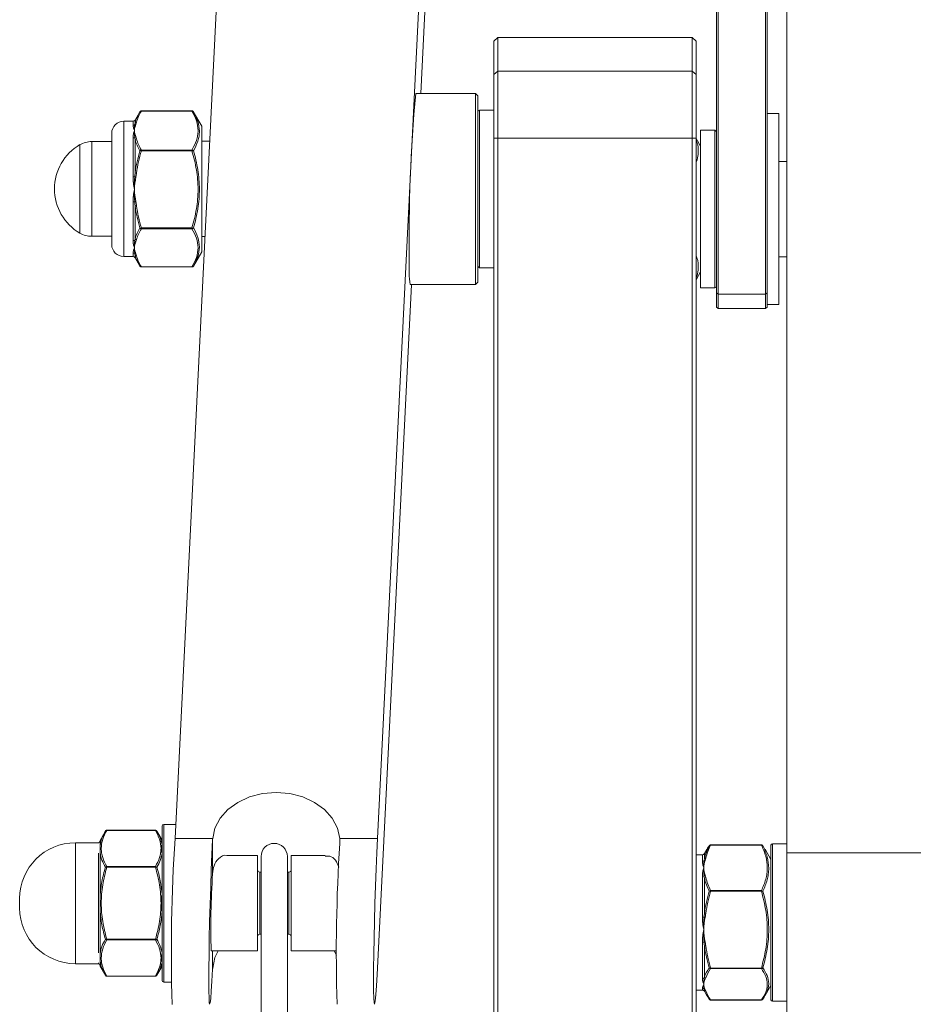
# Paper-space layout '_Back' of a CAD drawing. Units: millimetres. Extents: x -230 to 230, y -18 to 2052.
# Drawn here: x -112 to 0, y 432 to 556 of the extents above; entities that cross this region are included whole.
import ezdxf

# ---------------------------------------------------------------- set-up
doc = ezdxf.new("R2010")
doc.units = ezdxf.units.MM

psp = doc.layouts.new('_Back')

# ---------------------------------------------------------------- linework, layer by layer
at = {"color": 7, "linetype": 'Continuous', "lineweight": 15}
for p, q in [((-92.75, 453.12), (-51.19, 1288.54)), ((-25.77, 1288.54), (-67.33, 453.12)), ((-24.73, 519.89), (-24.73, 607.49)), ((-24.52, 607.62), (-24.52, 519.69)), ((-18.57, 519.69), (-18.57, 607.62)), ((-18.38, 607.49), (-18.38, 519.89)), ((-60.06, 582.99), (-61.86, 546.73)), ((-15.88, 425.24), (-15.88, 582.49)), ((-52.2, 553.77), (-52.7, 553.27)), ((-52.7, 150.48), (-52.7, 553.27)), ((-27.8, 553.77), (-52.2, 553.77)), ((-52.2, 553.77), (-52.2, 150.48)), ((-27.3, 553.27), (-27.8, 553.77)), ((-27.8, 212.78), (-27.8, 553.77)), ((-27.3, 553.27), (-27.3, 212.78)), ((-52.7, 549.09), (-52.2, 549.51)), ((-52.2, 549.51), (-27.8, 549.51)), ((-27.3, 549.09), (-27.8, 549.51)), ((-55, 546.73), (-62.51, 546.73)), ((-54.7, 546.42), (-55, 546.73)), ((-55, 522.73), (-55, 546.73)), ((-54.7, 546.42), (-54.7, 523.02)), ((-97.17, 544.41), (-97.77, 543.38)), ((-90.62, 544.52), (-96.98, 544.52)), ((-90.62, 544.51), (-96.98, 544.51)), ((-89.4, 542.62), (-90.41, 544.37)), ((-52.7, 544.62), (-54.5, 544.62)), ((-98.03, 543.23), (-99.2, 543.23)), ((-16.88, 544.19), (-18.38, 544.19)), ((-16.88, 520.19), (-16.88, 544.19)), ((-89.4, 526.83), (-89.4, 542.62)), ((-24.93, 542.09), (-26.73, 542.09)), ((-26.73, 542.09), (-26.73, 522.29)), ((-100.7, 540.67), (-103.22, 540.67)), ((-100.7, 527.73), (-100.7, 541.73)), ((-98.03, 536.25), (-98.03, 541.13)), ((-97.77, 540.92), (-97.77, 536.75)), ((-88.39, 540.71), (-89.4, 540.71)), ((-27.3, 541.11), (-52.7, 541.11)), ((-26.73, 540.09), (-27.3, 541.08)), ((-104.7, 540.28), (-104.7, 529.17)), ((-96.98, 539.52), (-96.98, 539.61)), ((-96.98, 539.61), (-90.62, 539.61)), ((-90.62, 539.52), (-96.98, 539.52)), ((-90.62, 539.52), (-90.62, 539.61)), ((-15.88, 538.17), (-16.88, 538.17)), ((-97.81, 536.26), (-97.67, 536.23)), ((-97.77, 536.75), (-97.59, 536.72)), ((-98.03, 528.24), (-98.03, 533.09)), ((-97.81, 533.08), (-97.67, 533.1)), ((-97.77, 532.59), (-97.59, 532.62)), ((-97.77, 532.59), (-97.77, 528.45)), ((-96.98, 529.82), (-90.62, 529.82)), ((-96.98, 529.73), (-96.98, 529.82)), ((-90.62, 529.73), (-96.98, 529.73)), ((-90.62, 529.73), (-90.62, 529.82)), ((-103.22, 528.77), (-100.7, 528.77)), ((-89.4, 528.75), (-88.99, 528.75)), ((-99.2, 526.23), (-98.03, 526.23)), ((-97.77, 526.08), (-97.17, 525.04)), ((-90.43, 525.04), (-89.4, 526.83)), ((-16.88, 526.21), (-15.88, 526.21)), ((-96.98, 524.94), (-90.62, 524.94)), ((-96.98, 524.93), (-90.62, 524.93)), ((-54.5, 524.83), (-52.7, 524.83)), ((-27.3, 523.29), (-26.73, 524.29)), ((-63.06, 522.73), (-67.33, 436.84)), ((-63.22, 522.73), (-55, 522.73)), ((-55, 522.73), (-54.7, 523.02)), ((-26.73, 522.29), (-24.93, 522.29)), ((-24.73, 521.69), (-24.52, 521.52)), ((-24.52, 521.52), (-18.57, 521.52)), ((-18.57, 521.52), (-18.38, 521.69)), ((-24.73, 519.89), (-24.52, 519.69)), ((-24.52, 519.69), (-18.57, 519.69)), ((-18.57, 519.69), (-18.38, 519.89)), ((-18.38, 520.19), (-16.88, 520.19)), ((-101.5, 454.03), (-102.17, 452.88)), ((-95.22, 454.14), (-101.31, 454.14)), ((-95.22, 454.13), (-101.31, 454.13)), ((-94.38, 452.9), (-95.03, 454.03)), ((-94.37, 435.28), (-94.37, 454.68)), ((-92.66, 454.88), (-94.17, 454.88)), ((-102.17, 452.88), (-102.17, 452.22)), ((-88.02, 453.12), (-92.75, 453.12)), ((-88.03, 452.98), (-88.03, 448.69)), ((-67.33, 453.12), (-72.05, 453.12)), ((-102.37, 452.58), (-105.27, 452.58)), ((-25.93, 451.75), (-26.24, 451.21)), ((-19.09, 452.31), (-25.46, 452.31)), ((-19.09, 452.29), (-25.46, 452.29)), ((-18.65, 451.74), (-18.91, 452.19)), ((-17.88, 450.46), (-18.62, 451.76)), ((-17.88, 432.86), (-17.88, 452.26)), ((-15.88, 452.46), (-17.68, 452.46)), ((-102.17, 451.33), (-102.17, 445.87)), ((-94.38, 446.06), (-94.38, 451.24)), ((-82.39, 450.98), (-86.21, 450.98)), ((-82.39, 438.98), (-82.39, 450.98)), ((-81.94, 450.85), (-81.94, 424.35)), ((-78.64, 424.72), (-78.64, 450.85)), ((-73.87, 450.98), (-78.14, 450.98)), ((-78.14, 438.98), (-78.14, 450.98)), ((-26.5, 451.06), (-27.3, 451.06)), ((15.88, 451.32), (-15.88, 451.32)), ((-101.31, 449.51), (-101.31, 449.6)), ((-101.31, 449.6), (-95.22, 449.6)), ((-95.22, 449.51), (-101.31, 449.51)), ((-95.22, 449.51), (-95.22, 449.6)), ((-81.94, 448.88), (-82.09, 448.88)), ((-78.44, 448.88), (-78.64, 448.88)), ((-26.5, 443.24), (-26.5, 448.38)), ((-26.24, 448.12), (-26.24, 443.74)), ((-112.27, 444.38), (-112.27, 445.58)), ((-25.46, 446.48), (-25.46, 446.57)), ((-25.46, 446.57), (-19.09, 446.57)), ((-19.09, 446.48), (-25.46, 446.48)), ((-19.09, 446.48), (-19.09, 446.57)), ((-102.17, 444.09), (-102.17, 438.63)), ((-94.38, 438.72), (-94.38, 443.9)), ((-101.31, 440.36), (-101.31, 440.45)), ((-101.31, 440.45), (-95.22, 440.45)), ((-95.22, 440.36), (-95.22, 440.45)), ((-82.09, 441.08), (-81.94, 441.08)), ((-78.64, 441.08), (-78.44, 441.08)), ((-95.22, 440.36), (-101.31, 440.36)), ((-26.5, 435.56), (-26.5, 440.11)), ((-26.24, 439.61), (-26.24, 435.73)), ((-88.2, 438.98), (-82.39, 438.98)), ((-78.14, 438.98), (-72.46, 438.98)), ((-72.74, 438.98), (-72.47, 438.46)), ((-105.27, 437.38), (-102.37, 437.38)), ((-102.17, 437.73), (-102.17, 437.08)), ((-102.17, 437.08), (-101.5, 435.93)), ((-95.03, 435.93), (-94.38, 437.06)), ((-25.46, 436.84), (-19.09, 436.84)), ((-25.46, 436.76), (-25.46, 436.84)), ((-19.09, 436.76), (-25.46, 436.76)), ((-19.09, 436.76), (-19.09, 436.84)), ((-101.31, 435.83), (-95.22, 435.83)), ((-101.31, 435.81), (-95.22, 435.81)), ((-94.17, 435.08), (-93.23, 435.08)), ((-18.62, 433.37), (-17.88, 434.66)), ((-27.3, 434.06), (-26.5, 434.06)), ((-26.24, 433.91), (-25.93, 433.38)), ((-25.46, 432.83), (-19.09, 432.83)), ((-25.46, 432.82), (-19.09, 432.82)), ((-17.68, 432.66), (-15.88, 432.66))]:
    psp.add_line(p, q, dxfattribs=at)
at = {"color": 8, "linetype": 'Continuous', "lineweight": 15}
for p, q in [((-96.98, 544.51), (-96.98, 544.52)), ((-90.62, 544.51), (-90.62, 544.52)), ((-54.5, 544.62), (-54.5, 524.83)), ((-99.2, 543.23), (-99.2, 526.23)), ((-98.03, 542.73), (-98.03, 543.23)), ((-97.77, 543.38), (-97.77, 543.02)), ((-24.93, 522.29), (-24.93, 542.09)), ((-103.22, 540.67), (-103.22, 528.77)), ((-98.03, 526.23), (-98.03, 526.68)), ((-97.77, 526.4), (-97.77, 526.08)), ((-96.98, 524.93), (-96.98, 524.94)), ((-90.62, 524.93), (-90.62, 524.94)), ((-101.31, 454.13), (-101.31, 454.14)), ((-95.22, 454.13), (-95.22, 454.14)), ((-94.17, 454.88), (-94.17, 435.08)), ((-94.38, 452.32), (-94.38, 452.9)), ((-105.27, 452.58), (-105.27, 437.38)), ((-102.37, 452.55), (-102.37, 452.58)), ((-25.46, 452.29), (-25.46, 452.31)), ((-19.09, 452.29), (-19.09, 452.31)), ((-17.68, 452.46), (-17.68, 432.66)), ((-102.37, 438.73), (-102.37, 451.26)), ((-26.5, 450.24), (-26.5, 451.06)), ((-26.24, 451.21), (-26.24, 450.57)), ((-82.09, 448.88), (-82.09, 441.08)), ((-78.44, 441.08), (-78.44, 448.88)), ((-88.03, 438.98), (-88.03, 436.71)), ((-102.37, 437.38), (-102.37, 437.47)), ((-94.38, 437.06), (-94.38, 437.64)), ((-101.31, 435.81), (-101.31, 435.83)), ((-95.22, 435.81), (-95.22, 435.83)), ((-26.5, 434.06), (-26.5, 434.29)), ((-26.24, 434.04), (-26.24, 433.91)), ((-25.46, 432.82), (-25.46, 432.83)), ((-19.09, 432.82), (-19.09, 432.83))]:
    psp.add_line(p, q, dxfattribs=at)
at = {"color": 7, "linetype": 'Continuous', "lineweight": 15, "flags": 128}
for points in [[(-88.02, 453.12), (-87.74, 454.42), (-87.09, 455.65), (-86.12, 456.74), (-84.86, 457.65), (-83.38, 458.33), (-81.75, 458.75), (-80.04, 458.89), (-78.33, 458.75), (-76.69, 458.33), (-75.21, 457.65), (-73.96, 456.74), (-72.99, 455.65), (-72.34, 454.42), (-72.05, 453.12)], [(-88.03, 436.71), (-88.12, 435.17), (-88.2, 433.93), (-88.27, 433.02), (-88.34, 432.46), (-88.4, 432.28), (-88.45, 432.48), (-88.48, 433.05), (-88.5, 433.97), (-88.51, 435.23), (-88.5, 436.78), (-88.48, 438.57), (-88.45, 440.55), (-88.4, 442.66), (-88.34, 444.85), (-88.27, 447.04), (-88.2, 449.16), (-88.12, 451.16), (-88.03, 452.98)], [(-67.33, 436.84), (-67.41, 435.27), (-67.49, 434), (-67.57, 433.06), (-67.64, 432.48), (-67.7, 432.28), (-67.75, 432.47), (-67.78, 433.03), (-67.81, 433.96), (-67.81, 435.23), (-67.81, 436.79), (-67.78, 438.6), (-67.75, 440.6), (-67.7, 442.74), (-67.64, 444.95), (-67.57, 447.15), (-67.49, 449.29), (-67.41, 451.3), (-67.33, 453.12)], [(-94.38, 446.06), (-94.38, 446.06), (-94.37, 446.06), (-94.37, 446.06), (-94.37, 446.06), (-94.37, 446.06), (-94.37, 446.06), (-94.37, 446.05), (-94.37, 446.05)], [(-94.38, 443.9), (-94.38, 443.9), (-94.37, 443.9), (-94.37, 443.9), (-94.37, 443.9), (-94.37, 443.9), (-94.37, 443.9), (-94.37, 443.9), (-94.37, 443.9)], [(-88.02, 436.84), (-87.74, 438.15), (-87.34, 438.98)]]:
    psp.add_lwpolyline(points, dxfattribs=at)
at = {"color": 7, "linetype": 'Continuous', "lineweight": 15}
for centre, radius, start, end in [((141.64, 528.31), 204.98, 174.8449, 180.7811), ((-54.5, 544.42), 0.2, 90, 180), ((-99.2, 541.73), 1.5, 90, 180), ((-98.03, 543.52), 0.3, 270, 330), ((-97.61, 542.91), 0.19, 83.902, 143.8415), ((-98.03, 543.04), 0.31, 269.7275, 312.8863), ((-97.7, 542.66), 0.195, 83.4211, 127.7115), ((-24.93, 541.89), 0.2, 0, 90), ((-103.22, 537.67), 3, 90, 119.6598), ((-98.02, 541.49), 0.355, 269.0965, 305.5938), ((-97.65, 541.04), 0.232, 95.3215, 134.6582), ((-97.58, 540.8), 0.221, 93.319, 147.1423), ((-101.47, 534.73), 6.43, 120.1304, 239.8696), ((-98.01, 537.52), 1.27, 269.4337, 279.0435), ((-98.01, 531.91), 1.19, 80.3047, 90.6036), ((-103.22, 531.77), 3, 240.3402, 270), ((-98.02, 527.89), 0.352, 54.0536, 90.8828), ((-97.58, 528.57), 0.221, 212.6155, 266.7226), ((-99.2, 527.73), 1.5, 180, 270), ((-97.65, 528.34), 0.23, 225.1717, 264.7797), ((-98.03, 526.38), 0.309, 46.9524, 90.2533), ((-98.03, 525.92), 0.3, 30, 90), ((-97.69, 526.75), 0.194, 231.917, 276.4207), ((-97.61, 526.51), 0.189, 215.7984, 275.9294), ((-48.26, 524.69), 15.09, 176.8823, 187.4917), ((-54.5, 525.02), 0.2, 180, 270), ((-24.93, 522.49), 0.2, 270, 360), ((-94.17, 454.68), 0.2, 90, 180), ((-102.37, 452.78), 0.2, 270, 0), ((-94.47, 452.85), 0.1, 0, 30), ((133.42, 438.65), 226.63, 176.3409, 181.6118), ((-105.27, 445.58), 7, 90, 180), ((-94.45, 452.27), 0.0875, 0.1365, 32.135), ((-80.29, 450.85), 1.65, 0, 180), ((137.88, 438.83), 210.37, 176.2755, 181.7849), ((-17.68, 452.26), 0.2, 90, 180), ((-94.43, 451.2), 0.0668, 0.5548, 36.9307), ((-26.5, 451.36), 0.3, 270, 330), ((-26.5, 450.56), 0.317, 269.5684, 311.4632), ((-26.18, 450.15), 0.201, 82.2851, 124.6591), ((-26.09, 450.45), 0.192, 82.6638, 140.7969), ((-82.09, 449.18), 0.3, 180, 270), ((-78.44, 449.18), 0.3, 270, 360), ((11.86, 442.09), 100.11, 176.2225, 181.7811), ((-26.49, 448.76), 0.38, 268.9613, 302.7169), ((-26.12, 448.26), 0.244, 96.0369, 133.1765), ((-26.05, 447.99), 0.229, 93.5868, 145.0711), ((-105.27, 444.38), 7, 180, 270), ((-26.49, 446.05), 2.81, 269.7374, 274.0655), ((-25.89, 444.65), 1.46, 254.1875, 259.8926), ((-25.93, 444.83), 1.13, 254.1769, 263.1101), ((-82.09, 440.78), 0.3, 90, 180), ((-78.44, 440.78), 0.3, 0, 90), ((-26.49, 439.31), 0.801, 75.5136, 90.8507), ((-26.41, 441.46), 1.39, 274.9384, 280.8401), ((-26.24, 440.68), 1.07, 269.6427, 278.9104), ((-94.43, 438.76), 0.0668, 323.0693, 359.4452), ((-102.37, 437.18), 0.2, 0, 90), ((-94.45, 437.69), 0.0875, 327.865, 359.8635), ((-94.47, 437.11), 0.1, 330, 360), ((-26.5, 435.23), 0.335, 51.6262, 90.715), ((-26.13, 435.65), 0.221, 224.0921, 265.5894), ((-26.06, 435.84), 0.215, 211.033, 267.0895), ((-94.17, 435.28), 0.2, 180, 270), ((-26.5, 433.98), 0.304, 45.947, 90.1279), ((-26.5, 433.76), 0.3, 30, 90), ((-26.17, 434.35), 0.191, 229.3802, 275.192), ((-26.08, 434.15), 0.189, 213.4086, 274.6537), ((-17.68, 432.86), 0.2, 180, 270)]:
    psp.add_arc(centre, radius, start, end, dxfattribs=at)
for points in [[(-97.77, 543.02), (-97.64, 543.49), (-97.43, 543.95), (-97.17, 544.41)], [(-96.98, 544.51), (-97.25, 544.05), (-97.46, 543.58), (-97.59, 543.1)], [(-96.98, 544.51), (-97.06, 544.52), (-97.13, 544.47), (-97.17, 544.41)], [(-90.62, 544.51), (-90.54, 544.52), (-90.47, 544.47), (-90.43, 544.41)], [(-97.59, 543.1), (-97.62, 543.01), (-97.64, 542.93), (-97.67, 542.85)], [(-97.81, 542.81), (-97.87, 542.58), (-97.88, 542.33), (-97.85, 542.06)], [(-97.81, 541.2), (-97.87, 541.5), (-97.88, 541.79), (-97.85, 542.06)], [(-97.67, 542.85), (-97.77, 542.59), (-97.82, 542.32), (-97.85, 542.06)], [(-97.67, 541.27), (-97.77, 541.53), (-97.82, 541.79), (-97.85, 542.06)], [(-97.17, 539.51), (-97.43, 539.97), (-97.64, 540.44), (-97.77, 540.92)], [(-97.67, 541.27), (-97.64, 541.18), (-97.62, 541.1), (-97.59, 541.02)], [(-97.59, 541.02), (-97.46, 540.54), (-97.25, 540.07), (-96.98, 539.61)], [(-97.77, 536.75), (-97.64, 537.68), (-97.43, 538.6), (-97.17, 539.51)], [(-96.98, 539.52), (-97.25, 538.6), (-97.46, 537.67), (-97.59, 536.72)], [(-96.98, 539.61), (-97.06, 539.6), (-97.13, 539.56), (-97.17, 539.51)], [(-96.98, 539.52), (-97.06, 539.53), (-97.13, 539.53), (-97.17, 539.51)], [(-90.62, 539.61), (-90.54, 539.6), (-90.47, 539.56), (-90.43, 539.51)], [(-90.62, 539.52), (-90.54, 539.53), (-90.47, 539.53), (-90.43, 539.51)], [(-97.81, 536.26), (-97.87, 535.73), (-97.88, 535.2), (-97.85, 534.67)], [(-97.67, 536.23), (-97.77, 535.72), (-97.82, 535.19), (-97.85, 534.67)], [(-97.59, 536.72), (-97.62, 536.56), (-97.64, 536.4), (-97.67, 536.23)], [(-97.81, 533.08), (-97.87, 533.6), (-97.88, 534.14), (-97.85, 534.67)], [(-97.67, 533.1), (-97.77, 533.62), (-97.82, 534.14), (-97.85, 534.67)], [(-97.17, 529.83), (-97.43, 530.74), (-97.64, 531.66), (-97.77, 532.59)], [(-97.67, 533.1), (-97.64, 532.94), (-97.62, 532.78), (-97.59, 532.62)], [(-97.59, 532.62), (-97.46, 531.67), (-97.25, 530.74), (-96.98, 529.82)], [(-97.77, 528.45), (-97.64, 528.92), (-97.43, 529.38), (-97.17, 529.83)], [(-96.98, 529.73), (-97.25, 529.28), (-97.46, 528.82), (-97.59, 528.35)], [(-96.98, 529.82), (-97.06, 529.81), (-97.13, 529.81), (-97.17, 529.83)], [(-96.98, 529.73), (-97.06, 529.74), (-97.13, 529.78), (-97.17, 529.83)], [(-90.62, 529.82), (-90.54, 529.81), (-90.47, 529.81), (-90.43, 529.83)], [(-90.62, 529.73), (-90.54, 529.74), (-90.47, 529.78), (-90.43, 529.83)], [(-97.59, 528.35), (-97.62, 528.27), (-97.64, 528.19), (-97.67, 528.11)], [(-97.81, 528.18), (-97.87, 527.88), (-97.88, 527.6), (-97.85, 527.34)], [(-97.81, 526.6), (-97.87, 526.83), (-97.88, 527.07), (-97.85, 527.34)], [(-97.67, 528.11), (-97.77, 527.85), (-97.82, 527.6), (-97.85, 527.34)], [(-97.67, 526.56), (-97.77, 526.82), (-97.82, 527.08), (-97.85, 527.34)], [(-97.17, 525.04), (-97.43, 525.49), (-97.64, 525.94), (-97.77, 526.4)], [(-97.67, 526.56), (-97.64, 526.48), (-97.62, 526.4), (-97.59, 526.32)], [(-97.59, 526.32), (-97.46, 525.85), (-97.25, 525.39), (-96.98, 524.94)], [(-96.98, 524.94), (-97.06, 524.93), (-97.13, 524.98), (-97.17, 525.04)], [(-90.62, 524.94), (-90.54, 524.93), (-90.47, 524.98), (-90.43, 525.04)], [(-101.31, 454.13), (-101.39, 454.14), (-101.46, 454.09), (-101.5, 454.03)], [(-95.22, 454.13), (-95.14, 454.14), (-95.07, 454.09), (-95.03, 454.03)], [(-95.03, 454.03), (-94.7, 453.47), (-94.47, 452.9), (-94.38, 452.32)], [(-88.03, 452.98), (-88.03, 453.03), (-88.03, 453.07), (-88.02, 453.12)], [(-72.05, 453.12), (-72.04, 452.92), (-72.03, 452.71), (-72.04, 452.5)], [(-26.24, 450.57), (-26.11, 451.12), (-25.9, 451.66), (-25.64, 452.19)], [(-25.46, 452.29), (-25.72, 451.75), (-25.94, 451.2), (-26.07, 450.64)], [(-25.46, 452.29), (-25.53, 452.29), (-25.61, 452.25), (-25.64, 452.19)], [(-19.09, 452.29), (-19.02, 452.29), (-18.94, 452.25), (-18.91, 452.19)], [(-101.5, 449.5), (-101.84, 450.1), (-102.09, 450.71), (-102.17, 451.33)], [(-94.38, 451.24), (-94.47, 450.65), (-94.71, 450.07), (-95.03, 449.5)], [(-26.29, 450.32), (-26.35, 450.04), (-26.35, 449.74), (-26.33, 449.43)], [(-26.15, 450.35), (-26.24, 450.05), (-26.3, 449.74), (-26.33, 449.43)], [(-26.07, 450.64), (-26.09, 450.54), (-26.12, 450.45), (-26.15, 450.35)], [(-101.31, 449.6), (-101.39, 449.59), (-101.46, 449.55), (-101.5, 449.5)], [(-101.31, 449.51), (-101.39, 449.52), (-101.46, 449.52), (-101.5, 449.5)], [(-95.22, 449.6), (-95.14, 449.59), (-95.07, 449.55), (-95.03, 449.5)], [(-95.22, 449.51), (-95.14, 449.52), (-95.07, 449.52), (-95.03, 449.5)], [(-95.03, 449.5), (-94.71, 448.38), (-94.47, 447.23), (-94.38, 446.06)], [(-26.29, 448.44), (-26.35, 448.79), (-26.35, 449.12), (-26.33, 449.43)], [(-26.15, 448.51), (-26.24, 448.81), (-26.3, 449.12), (-26.33, 449.43)], [(-25.64, 446.49), (-25.9, 447.02), (-26.11, 447.57), (-26.24, 448.12)], [(-26.15, 448.51), (-26.12, 448.41), (-26.09, 448.32), (-26.07, 448.22)], [(-26.07, 448.22), (-25.94, 447.66), (-25.72, 447.11), (-25.46, 446.57)], [(-26.24, 443.74), (-26.11, 444.67), (-25.9, 445.58), (-25.64, 446.49)], [(-25.46, 446.48), (-25.72, 445.57), (-25.94, 444.64), (-26.07, 443.7)], [(-25.46, 446.57), (-25.53, 446.57), (-25.61, 446.53), (-25.64, 446.49)], [(-25.46, 446.48), (-25.53, 446.49), (-25.61, 446.49), (-25.64, 446.49)], [(-19.09, 446.57), (-19.02, 446.57), (-18.94, 446.53), (-18.91, 446.49)], [(-19.09, 446.48), (-19.02, 446.49), (-18.94, 446.49), (-18.91, 446.49)], [(-26.29, 443.25), (-26.35, 442.72), (-26.35, 442.19), (-26.33, 441.66)], [(-26.15, 443.22), (-26.24, 442.7), (-26.3, 442.18), (-26.33, 441.66)], [(-26.07, 443.7), (-26.09, 443.54), (-26.12, 443.38), (-26.15, 443.22)], [(-26.29, 440.08), (-26.35, 440.6), (-26.35, 441.13), (-26.33, 441.66)], [(-26.15, 440.1), (-26.24, 440.62), (-26.3, 441.14), (-26.33, 441.66)], [(-101.31, 440.45), (-101.39, 440.44), (-101.46, 440.44), (-101.5, 440.45)], [(-101.31, 440.36), (-101.39, 440.37), (-101.46, 440.4), (-101.5, 440.45)], [(-95.22, 440.45), (-95.14, 440.44), (-95.07, 440.44), (-95.03, 440.45)], [(-95.22, 440.36), (-95.14, 440.37), (-95.07, 440.4), (-95.03, 440.45)], [(-25.64, 436.86), (-25.9, 437.76), (-26.11, 438.68), (-26.24, 439.61)], [(-26.15, 440.1), (-26.12, 439.94), (-26.09, 439.78), (-26.07, 439.62)], [(-26.07, 439.62), (-25.94, 438.68), (-25.72, 437.75), (-25.46, 436.84)], [(-101.5, 435.93), (-101.84, 436.52), (-102.09, 437.12), (-102.17, 437.73)], [(-88.02, 436.84), (-88.03, 436.8), (-88.03, 436.75), (-88.03, 436.71)], [(-26.24, 435.73), (-26.11, 436.11), (-25.9, 436.49), (-25.64, 436.86)], [(-25.46, 436.76), (-25.72, 436.38), (-25.94, 436.01), (-26.07, 435.62)], [(-25.46, 436.84), (-25.53, 436.83), (-25.61, 436.84), (-25.64, 436.86)], [(-25.46, 436.76), (-25.53, 436.76), (-25.61, 436.8), (-25.64, 436.86)], [(-19.09, 436.84), (-19.02, 436.83), (-18.94, 436.84), (-18.91, 436.86)], [(-19.09, 436.76), (-19.02, 436.76), (-18.94, 436.8), (-18.91, 436.86)], [(-101.31, 435.83), (-101.39, 435.82), (-101.46, 435.87), (-101.5, 435.93)], [(-95.22, 435.83), (-95.14, 435.82), (-95.07, 435.87), (-95.03, 435.93)], [(-26.29, 435.49), (-26.35, 435.24), (-26.35, 435.01), (-26.33, 434.79)], [(-26.07, 435.62), (-26.09, 435.56), (-26.12, 435.49), (-26.15, 435.43)], [(-26.29, 434.2), (-26.35, 434.38), (-26.35, 434.58), (-26.33, 434.79)], [(-26.15, 435.43), (-26.24, 435.22), (-26.3, 435), (-26.33, 434.79)], [(-26.15, 434.16), (-26.24, 434.37), (-26.3, 434.58), (-26.33, 434.79)], [(-25.64, 432.93), (-25.9, 433.3), (-26.11, 433.67), (-26.24, 434.04)], [(-26.15, 434.16), (-26.12, 434.09), (-26.09, 434.02), (-26.07, 433.96)], [(-26.07, 433.96), (-25.94, 433.57), (-25.72, 433.2), (-25.46, 432.83)], [(-25.46, 432.83), (-25.53, 432.82), (-25.61, 432.87), (-25.64, 432.93)], [(-19.09, 432.83), (-19.02, 432.82), (-18.94, 432.87), (-18.91, 432.93)]]:
    psp.add_open_spline(points, degree=3, dxfattribs=at)
for points, knots in [([(-96.98, 544.52), (-96.99, 544.52), (-97.03, 544.52), (-97.08, 544.5), (-97.13, 544.46), (-97.15, 544.44), (-97.15, 544.43)], [0, 0, 0, 0, 0.184425, 0.514108, 0.874446, 1, 1, 1, 1]), ([(-90.43, 544.41), (-90.44, 544.43), (-90.47, 544.46), (-90.53, 544.51), (-90.58, 544.53), (-90.61, 544.52), (-90.62, 544.52)], [0, 0, 0, 0, 0.260148, 0.609845, 0.926063, 1, 1, 1, 1]), ([(-90.62, 539.61), (-90.39, 540.01), (-90.2, 540.41), (-90, 541.02), (-89.95, 541.23), (-89.88, 541.64), (-89.86, 541.85), (-89.86, 542.48), (-89.94, 542.89), (-90.2, 543.71), (-90.39, 544.11), (-90.62, 544.51)], [0, 0, 0, 0, 0.25, 0.25, 0.375, 0.375, 0.5, 0.5, 0.75, 0.75, 1, 1, 1, 1]), ([(-90.43, 544.41), (-90.2, 544.01), (-90.02, 543.61), (-89.76, 542.81), (-89.69, 542.4), (-89.69, 541.78), (-89.7, 541.57), (-89.77, 541.15), (-89.82, 540.94), (-90.02, 540.32), (-90.2, 539.91), (-90.43, 539.51)], [0, 0, 0, 0, 0.25, 0.25, 0.5, 0.5, 0.625, 0.625, 0.75, 0.75, 1, 1, 1, 1]), ([(-98.03, 542.73), (-98.03, 542.64), (-98.01, 542.54), (-97.95, 542.31), (-97.9, 542.19), (-97.85, 542.06)], [0, 0, 0, 0, 0.5, 0.5, 1, 1, 1, 1]), ([(-98.03, 541.13), (-98.03, 541.31), (-98.01, 541.47), (-97.95, 541.78), (-97.9, 541.93), (-97.85, 542.06)], [0, 0, 0, 0, 0.5, 0.5, 1, 1, 1, 1]), ([(-97.81, 542.81), (-97.8, 542.87), (-97.79, 542.93), (-97.77, 542.98), (-97.77, 542.99), (-97.77, 543.01), (-97.77, 543.02)], [0, 0, 0, 0, 0.000400035, 0.000400035, 0.000400035, 0.0004882026, 0.0004882026, 0.0004882026, 0.0004882026]), ([(-97.77, 540.92), (-97.78, 541), (-97.79, 541.07), (-97.81, 541.15), (-97.81, 541.17), (-97.81, 541.18), (-97.81, 541.2)], [0, 0, 0, 0, 0.0004000429, 0.0004000429, 0.0004000429, 0.0004882018, 0.0004882018, 0.0004882018, 0.0004882018]), ([(-27.3, 540.86), (-27.26, 540.77), (-27.02, 540.26), (-26.99, 539.66), (-27.05, 538.84), (-27.12, 538.42), (-27.28, 538.08), (-27.3, 538.03)], [0, 0, 0, 0, 0.088699, 0.555789, 0.633832, 0.94648, 1, 1, 1, 1]), ([(-90.62, 529.82), (-90.39, 530.61), (-90.2, 531.41), (-90, 532.62), (-89.95, 533.03), (-89.88, 533.85), (-89.86, 534.27), (-89.86, 535.5), (-89.94, 536.32), (-90.2, 537.93), (-90.39, 538.73), (-90.62, 539.52)], [0, 0, 0, 0, 0.25, 0.25, 0.375, 0.375, 0.5, 0.5, 0.75, 0.75, 1, 1, 1, 1]), ([(-90.43, 539.51), (-90.2, 538.72), (-90.02, 537.93), (-89.76, 536.32), (-89.69, 535.51), (-89.69, 534.28), (-89.7, 533.87), (-89.77, 533.05), (-89.82, 532.64), (-90.02, 531.42), (-90.2, 530.62), (-90.43, 529.83)], [0, 0, 0, 0, 0.25, 0.25, 0.5, 0.5, 0.625, 0.625, 0.75, 0.75, 1, 1, 1, 1]), ([(-98.03, 536.25), (-98.03, 535.98), (-98.01, 535.72), (-97.95, 535.19), (-97.9, 534.93), (-97.85, 534.67)], [0, 0, 0, 0, 0.5, 0.5, 1, 1, 1, 1]), ([(-97.81, 536.26), (-97.8, 536.39), (-97.79, 536.53), (-97.77, 536.66), (-97.77, 536.69), (-97.77, 536.72), (-97.77, 536.75)], [0, 0, 0, 0, 0.000400035, 0.000400035, 0.000400035, 0.0004882026, 0.0004882026, 0.0004882026, 0.0004882026]), ([(-98.03, 533.09), (-98.03, 533.36), (-98.01, 533.62), (-97.95, 534.14), (-97.9, 534.41), (-97.85, 534.67)], [0, 0, 0, 0, 0.5, 0.5, 1, 1, 1, 1]), ([(-97.77, 532.59), (-97.78, 532.73), (-97.79, 532.86), (-97.81, 532.99), (-97.81, 533.02), (-97.81, 533.05), (-97.81, 533.08)], [0, 0, 0, 0, 0.0004000429, 0.0004000429, 0.0004000429, 0.0004882018, 0.0004882018, 0.0004882018, 0.0004882018]), ([(-90.62, 524.94), (-90.39, 525.33), (-90.2, 525.72), (-89.93, 526.52), (-89.86, 526.93), (-89.86, 527.74), (-89.93, 528.15), (-90.2, 528.95), (-90.39, 529.34), (-90.62, 529.73)], [0, 0, 0, 0, 0.25, 0.25, 0.5, 0.5, 0.75, 0.75, 1, 1, 1, 1]), ([(-90.43, 529.83), (-90.2, 529.43), (-90.02, 529.04), (-89.76, 528.24), (-89.69, 527.83), (-89.69, 527.02), (-89.76, 526.62), (-90.02, 525.82), (-90.2, 525.43), (-90.43, 525.04)], [0, 0, 0, 0, 0.25, 0.25, 0.5, 0.5, 0.75, 0.75, 1, 1, 1, 1]), ([(-98.03, 528.24), (-98.03, 528.07), (-98.01, 527.91), (-97.95, 527.61), (-97.9, 527.46), (-97.85, 527.34)], [0, 0, 0, 0, 0.5, 0.5, 1, 1, 1, 1]), ([(-97.81, 528.18), (-97.8, 528.25), (-97.79, 528.32), (-97.77, 528.4), (-97.77, 528.42), (-97.77, 528.43), (-97.77, 528.45)], [0, 0, 0, 0, 0.000400035, 0.000400035, 0.000400035, 0.0004882026, 0.0004882026, 0.0004882026, 0.0004882026]), ([(-98.03, 526.68), (-98.03, 526.77), (-98.01, 526.87), (-97.95, 527.09), (-97.9, 527.21), (-97.85, 527.34)], [0, 0, 0, 0, 0.5, 0.5, 1, 1, 1, 1]), ([(-97.77, 526.4), (-97.78, 526.45), (-97.79, 526.51), (-97.81, 526.56), (-97.81, 526.58), (-97.81, 526.59), (-97.81, 526.6)], [0, 0, 0, 0, 0.0004000429, 0.0004000429, 0.0004000429, 0.0004882018, 0.0004882018, 0.0004882018, 0.0004882018]), ([(-27.3, 526.32), (-27.26, 526.23), (-27.02, 525.72), (-26.99, 525.11), (-27.05, 524.3), (-27.12, 523.87), (-27.28, 523.54), (-27.3, 523.49)], [0, 0, 0, 0, 0.0886988, 0.555789, 0.6338319, 0.9464802, 1, 1, 1, 1]), ([(-97.17, 525.04), (-97.16, 525.02), (-97.13, 524.99), (-97.07, 524.94), (-97.02, 524.92), (-96.99, 524.93), (-96.98, 524.93)], [0, 0, 0, 0, 0.260148, 0.609845, 0.926063, 1, 1, 1, 1]), ([(-90.62, 524.93), (-90.61, 524.93), (-90.57, 524.93), (-90.51, 524.95), (-90.46, 524.99), (-90.44, 525.03), (-90.43, 525.04)], [0, 0, 0, 0, 0.163755, 0.456486, 0.776437, 1, 1, 1, 1]), ([(-102.17, 452.22), (-102.13, 452.53), (-102.05, 452.83), (-101.82, 453.44), (-101.67, 453.73), (-101.5, 454.03)], [0, 0, 0, 0, 0.5, 0.5, 1, 1, 1, 1]), ([(-101.31, 454.13), (-101.53, 453.76), (-101.71, 453.39), (-101.95, 452.63), (-102.02, 452.25), (-102.02, 451.68), (-102, 451.48), (-101.94, 451.1), (-101.89, 450.91), (-101.71, 450.34), (-101.53, 449.97), (-101.31, 449.6)], [0, 0, 0, 0, 0.25, 0.25, 0.5, 0.5, 0.625, 0.625, 0.75, 0.75, 1, 1, 1, 1]), ([(-101.31, 454.14), (-101.32, 454.14), (-101.36, 454.14), (-101.42, 454.12), (-101.47, 454.08), (-101.49, 454.04), (-101.5, 454.03)], [0, 0, 0, 0, 0.16378, 0.456516, 0.776488, 1, 1, 1, 1]), ([(-95.03, 454.03), (-95.04, 454.04), (-95.07, 454.08), (-95.13, 454.13), (-95.18, 454.14), (-95.21, 454.14), (-95.22, 454.14)], [0, 0, 0, 0, 0.260158, 0.60986, 0.926087, 1, 1, 1, 1]), ([(-95.22, 449.6), (-95, 449.97), (-94.82, 450.34), (-94.64, 450.91), (-94.59, 451.1), (-94.53, 451.48), (-94.51, 451.68), (-94.51, 452.25), (-94.58, 452.63), (-94.83, 453.39), (-95, 453.76), (-95.22, 454.13)], [0, 0, 0, 0, 0.25, 0.25, 0.375, 0.375, 0.5, 0.5, 0.75, 0.75, 1, 1, 1, 1]), ([(-102.17, 451.33), (-102.17, 451.42), (-102.17, 451.5), (-102.17, 451.66), (-102.17, 451.74), (-102.17, 451.89), (-102.17, 451.96), (-102.17, 452.1), (-102.17, 452.16), (-102.17, 452.22)], [0, 0, 0, 0, 0.25, 0.25, 0.5, 0.5, 0.75, 0.75, 1, 1, 1, 1]), ([(-94.38, 451.24), (-94.39, 451.3), (-94.39, 451.36), (-94.4, 451.46), (-94.41, 451.51), (-94.42, 451.66), (-94.42, 451.76), (-94.42, 451.94), (-94.42, 452.02), (-94.41, 452.15), (-94.4, 452.19), (-94.39, 452.26), (-94.39, 452.29), (-94.38, 452.32)], [0, 0, 0, 0, 0.125, 0.125, 0.25, 0.25, 0.5, 0.5, 0.75, 0.75, 0.875, 0.875, 1, 1, 1, 1]), ([(-25.64, 452.19), (-25.68, 452.14), (-25.79, 451.99), (-25.87, 451.84), (-25.92, 451.74)], [0, 0, 0, 0, 0.3462742, 1, 1, 1, 1]), ([(-25.46, 452.3), (-25.47, 452.3), (-25.5, 452.3), (-25.56, 452.28), (-25.61, 452.24), (-25.64, 452.21), (-25.64, 452.19)], [0, 0, 0, 0, 0.163534, 0.457206, 0.778187, 1, 1, 1, 1]), ([(-25.64, 452.19), (-25.64, 452.19), (-25.64, 452.19), (-25.64, 452.19), (-25.64, 452.2), (-25.64, 452.2), (-25.62, 452.23), (-25.6, 452.25), (-25.57, 452.27), (-25.57, 452.27)], [0, 0, 0, 0, 0.026553, 0.03326, 0.059548, 0.10325, 0.179217, 0.850633, 1, 1, 1, 1]), ([(-18.91, 452.19), (-18.92, 452.21), (-18.94, 452.25), (-19, 452.29), (-19.06, 452.31), (-19.09, 452.31), (-19.09, 452.3)], [0, 0, 0, 0, 0.260458, 0.610622, 0.927555, 1, 1, 1, 1]), ([(-19.09, 446.57), (-18.86, 447.04), (-18.67, 447.51), (-18.48, 448.23), (-18.42, 448.47), (-18.35, 448.95), (-18.34, 449.19), (-18.34, 449.92), (-18.41, 450.4), (-18.67, 451.35), (-18.86, 451.82), (-19.09, 452.29)], [0, 0, 0, 0, 0.25, 0.25, 0.375, 0.375, 0.5, 0.5, 0.75, 0.75, 1, 1, 1, 1]), ([(-18.99, 452.27), (-18.99, 452.27), (-18.98, 452.27), (-18.95, 452.25), (-18.93, 452.23), (-18.91, 452.2), (-18.91, 452.2), (-18.91, 452.19), (-18.91, 452.19), (-18.91, 452.19), (-18.91, 452.19)], [0, 0, 0, 0, 0.027445, 0.229592, 0.837686, 0.906487, 0.946068, 0.969877, 0.975952, 1, 1, 1, 1]), ([(-18.91, 452.19), (-18.68, 451.73), (-18.49, 451.26), (-18.24, 450.32), (-18.16, 449.85), (-18.16, 449.12), (-18.18, 448.88), (-18.25, 448.39), (-18.3, 448.15), (-18.49, 447.43), (-18.68, 446.96), (-18.91, 446.49)], [0, 0, 0, 0, 0.25, 0.25, 0.5, 0.5, 0.625, 0.625, 0.75, 0.75, 1, 1, 1, 1]), ([(-86.21, 450.96), (-86.23, 450.97), (-86.6, 451.09), (-87.28, 450.68), (-87.89, 449.85), (-87.99, 449.04), (-88.03, 448.69)], [0, 0, 0, 0, 0.019036, 0.434032, 0.752394, 1, 1, 1, 1]), ([(-72.17, 449.49), (-72.3, 449.81), (-72.56, 450.48), (-73.22, 450.95), (-73.68, 450.91), (-73.87, 450.9)], [0, 0, 0, 0, 0.357099, 0.744542, 1, 1, 1, 1]), ([(-26.29, 450.32), (-26.27, 450.39), (-26.26, 450.46), (-26.25, 450.53), (-26.25, 450.54), (-26.24, 450.56), (-26.24, 450.57)], [0, 0, 0, 0, 0.000400035, 0.000400035, 0.000400035, 0.0004882026, 0.0004882026, 0.0004882026, 0.0004882026]), ([(-102.17, 445.87), (-102.13, 446.49), (-102.05, 447.1), (-101.82, 448.31), (-101.67, 448.91), (-101.5, 449.5)], [0, 0, 0, 0, 0.5, 0.5, 1, 1, 1, 1]), ([(-101.31, 449.51), (-101.53, 448.77), (-101.71, 448.03), (-101.95, 446.51), (-102.02, 445.74), (-102.02, 444.21), (-101.95, 443.45), (-101.71, 441.94), (-101.53, 441.19), (-101.31, 440.45)], [0, 0, 0, 0, 0.25, 0.25, 0.5, 0.5, 0.75, 0.75, 1, 1, 1, 1]), ([(-95.22, 440.45), (-95, 441.19), (-94.82, 441.94), (-94.58, 443.45), (-94.51, 444.21), (-94.51, 445.74), (-94.58, 446.51), (-94.82, 448.03), (-95, 448.77), (-95.22, 449.51)], [0, 0, 0, 0, 0.25, 0.25, 0.5, 0.5, 0.75, 0.75, 1, 1, 1, 1]), ([(-26.5, 450.24), (-26.5, 450.13), (-26.48, 450), (-26.42, 449.73), (-26.38, 449.58), (-26.33, 449.43)], [0, 0, 0, 0, 0.5, 0.5, 1, 1, 1, 1]), ([(-26.5, 448.38), (-26.5, 448.58), (-26.48, 448.76), (-26.42, 449.11), (-26.38, 449.28), (-26.33, 449.43)], [0, 0, 0, 0, 0.5, 0.5, 1, 1, 1, 1]), ([(-26.24, 448.12), (-26.25, 448.21), (-26.27, 448.3), (-26.28, 448.39), (-26.28, 448.41), (-26.29, 448.42), (-26.29, 448.44)], [0, 0, 0, 0, 0.0004000429, 0.0004000429, 0.0004000429, 0.0004882018, 0.0004882018, 0.0004882018, 0.0004882018]), ([(-102.17, 444.09), (-102.17, 444.23), (-102.17, 444.38), (-102.17, 444.68), (-102.17, 444.83), (-102.17, 445.13), (-102.17, 445.28), (-102.17, 445.57), (-102.17, 445.72), (-102.17, 445.87)], [0, 0, 0, 0, 0.25, 0.25, 0.5, 0.5, 0.75, 0.75, 1, 1, 1, 1]), ([(-94.38, 443.9), (-94.39, 443.99), (-94.39, 444.08), (-94.4, 444.26), (-94.41, 444.35), (-94.42, 444.62), (-94.42, 444.8), (-94.42, 445.16), (-94.42, 445.34), (-94.41, 445.61), (-94.4, 445.7), (-94.39, 445.88), (-94.39, 445.97), (-94.38, 446.06)], [0, 0, 0, 0, 0.125, 0.125, 0.25, 0.25, 0.5, 0.5, 0.75, 0.75, 0.875, 0.875, 1, 1, 1, 1]), ([(-19.09, 436.84), (-18.86, 437.62), (-18.67, 438.42), (-18.41, 440.02), (-18.34, 440.84), (-18.34, 442.48), (-18.41, 443.3), (-18.67, 444.9), (-18.86, 445.7), (-19.09, 446.48)], [0, 0, 0, 0, 0.25, 0.25, 0.5, 0.5, 0.75, 0.75, 1, 1, 1, 1]), ([(-18.91, 446.49), (-18.68, 445.7), (-18.49, 444.91), (-18.23, 443.31), (-18.16, 442.49), (-18.16, 440.86), (-18.23, 440.05), (-18.49, 438.44), (-18.68, 437.64), (-18.91, 436.86)], [0, 0, 0, 0, 0.25, 0.25, 0.5, 0.5, 0.75, 0.75, 1, 1, 1, 1]), ([(-101.5, 440.45), (-101.67, 441.05), (-101.82, 441.65), (-102.05, 442.87), (-102.13, 443.47), (-102.17, 444.09)], [0, 0, 0, 0, 0.5, 0.5, 1, 1, 1, 1]), ([(-94.38, 443.9), (-94.42, 443.32), (-94.5, 442.74), (-94.73, 441.59), (-94.87, 441.02), (-95.03, 440.45)], [0, 0, 0, 0, 0.5, 0.5, 1, 1, 1, 1]), ([(-26.5, 443.24), (-26.5, 442.98), (-26.48, 442.71), (-26.42, 442.18), (-26.38, 441.92), (-26.33, 441.66)], [0, 0, 0, 0, 0.5, 0.5, 1, 1, 1, 1]), ([(-26.29, 443.25), (-26.27, 443.38), (-26.26, 443.51), (-26.25, 443.65), (-26.25, 443.68), (-26.24, 443.71), (-26.24, 443.74)], [0, 0, 0, 0, 0.000400035, 0.000400035, 0.000400035, 0.0004882026, 0.0004882026, 0.0004882026, 0.0004882026]), ([(-26.5, 440.11), (-26.5, 440.36), (-26.48, 440.62), (-26.42, 441.14), (-26.38, 441.4), (-26.33, 441.66)], [0, 0, 0, 0, 0.5, 0.5, 1, 1, 1, 1]), ([(-102.17, 438.63), (-102.13, 438.94), (-102.05, 439.24), (-101.82, 439.85), (-101.67, 440.16), (-101.5, 440.45)], [0, 0, 0, 0, 0.5, 0.5, 1, 1, 1, 1]), ([(-95.03, 440.45), (-94.87, 440.17), (-94.73, 439.88), (-94.51, 439.31), (-94.42, 439.02), (-94.38, 438.72)], [0, 0, 0, 0, 0.5, 0.5, 1, 1, 1, 1]), ([(-101.31, 440.36), (-101.53, 439.99), (-101.71, 439.62), (-101.95, 438.86), (-102.02, 438.47), (-102.02, 437.9), (-102, 437.7), (-101.94, 437.32), (-101.89, 437.13), (-101.71, 436.57), (-101.53, 436.2), (-101.31, 435.83)], [0, 0, 0, 0, 0.25, 0.25, 0.5, 0.5, 0.625, 0.625, 0.75, 0.75, 1, 1, 1, 1]), ([(-95.22, 435.83), (-95, 436.2), (-94.83, 436.57), (-94.64, 437.13), (-94.59, 437.32), (-94.53, 437.7), (-94.51, 437.9), (-94.51, 438.47), (-94.58, 438.86), (-94.82, 439.62), (-95, 439.99), (-95.22, 440.36)], [0, 0, 0, 0, 0.25, 0.25, 0.375, 0.375, 0.5, 0.5, 0.75, 0.75, 1, 1, 1, 1]), ([(-26.24, 439.61), (-26.25, 439.74), (-26.27, 439.87), (-26.28, 440), (-26.28, 440.03), (-26.29, 440.05), (-26.29, 440.08)], [0, 0, 0, 0, 0.0004000429, 0.0004000429, 0.0004000429, 0.0004882018, 0.0004882018, 0.0004882018, 0.0004882018]), ([(-102.17, 437.73), (-102.17, 437.79), (-102.17, 437.86), (-102.17, 438), (-102.17, 438.07), (-102.17, 438.22), (-102.17, 438.3), (-102.17, 438.46), (-102.17, 438.54), (-102.17, 438.63)], [0, 0, 0, 0, 0.25, 0.25, 0.5, 0.5, 0.75, 0.75, 1, 1, 1, 1]), ([(-94.38, 437.64), (-94.39, 437.66), (-94.39, 437.7), (-94.4, 437.77), (-94.41, 437.81), (-94.42, 437.93), (-94.42, 438.02), (-94.42, 438.2), (-94.42, 438.3), (-94.41, 438.44), (-94.4, 438.49), (-94.39, 438.6), (-94.39, 438.66), (-94.38, 438.72)], [0, 0, 0, 0, 0.125, 0.125, 0.25, 0.25, 0.5, 0.5, 0.75, 0.75, 0.875, 0.875, 1, 1, 1, 1]), ([(-94.38, 437.64), (-94.42, 437.35), (-94.51, 437.06), (-94.73, 436.49), (-94.87, 436.21), (-95.03, 435.93)], [0, 0, 0, 0, 0.5, 0.5, 1, 1, 1, 1]), ([(-19.09, 432.83), (-18.86, 433.15), (-18.67, 433.47), (-18.48, 433.96), (-18.42, 434.13), (-18.35, 434.46), (-18.34, 434.63), (-18.34, 435.13), (-18.41, 435.46), (-18.67, 436.11), (-18.86, 436.44), (-19.09, 436.76)], [0, 0, 0, 0, 0.25, 0.25, 0.375, 0.375, 0.5, 0.5, 0.75, 0.75, 1, 1, 1, 1]), ([(-18.91, 436.86), (-18.68, 436.53), (-18.49, 436.21), (-18.24, 435.55), (-18.16, 435.22), (-18.16, 434.72), (-18.18, 434.56), (-18.25, 434.23), (-18.3, 434.06), (-18.49, 433.57), (-18.68, 433.25), (-18.91, 432.93)], [0, 0, 0, 0, 0.25, 0.25, 0.5, 0.5, 0.625, 0.625, 0.75, 0.75, 1, 1, 1, 1]), ([(-101.5, 435.93), (-101.49, 435.91), (-101.46, 435.87), (-101.4, 435.83), (-101.35, 435.81), (-101.32, 435.82), (-101.31, 435.82)], [0, 0, 0, 0, 0.260158, 0.60986, 0.926087, 1, 1, 1, 1]), ([(-95.22, 435.82), (-95.21, 435.82), (-95.17, 435.82), (-95.11, 435.84), (-95.06, 435.88), (-95.04, 435.92), (-95.03, 435.93)], [0, 0, 0, 0, 0.1637796, 0.4565156, 0.776488, 1, 1, 1, 1]), ([(-26.5, 435.56), (-26.5, 435.41), (-26.48, 435.27), (-26.42, 435.01), (-26.38, 434.9), (-26.33, 434.79)], [0, 0, 0, 0, 0.5, 0.5, 1, 1, 1, 1]), ([(-26.29, 435.49), (-26.27, 435.55), (-26.26, 435.62), (-26.25, 435.68), (-26.25, 435.7), (-26.24, 435.71), (-26.24, 435.73)], [0, 0, 0, 0, 0.000400035, 0.000400035, 0.000400035, 0.0004882026, 0.0004882026, 0.0004882026, 0.0004882026]), ([(-26.5, 434.29), (-26.5, 434.35), (-26.48, 434.42), (-26.42, 434.59), (-26.38, 434.69), (-26.33, 434.79)], [0, 0, 0, 0, 0.5, 0.5, 1, 1, 1, 1]), ([(-26.24, 434.04), (-26.25, 434.09), (-26.27, 434.13), (-26.28, 434.17), (-26.28, 434.18), (-26.29, 434.19), (-26.29, 434.2)], [0, 0, 0, 0, 0.0004000429, 0.0004000429, 0.0004000429, 0.0004882018, 0.0004882018, 0.0004882018, 0.0004882018]), ([(-25.64, 432.93), (-25.63, 432.91), (-25.61, 432.88), (-25.55, 432.83), (-25.49, 432.82), (-25.46, 432.82), (-25.46, 432.82)], [0, 0, 0, 0, 0.2604582, 0.6106217, 0.9275546, 1, 1, 1, 1]), ([(-19.09, 432.82), (-19.08, 432.82), (-19.05, 432.82), (-18.99, 432.84), (-18.94, 432.88), (-18.91, 432.92), (-18.91, 432.93)], [0, 0, 0, 0, 0.1635341, 0.457206, 0.778187, 1, 1, 1, 1])]:
    psp.add_open_spline(points, degree=3, knots=knots, dxfattribs=at)

doc.saveas('drawing.dxf')
